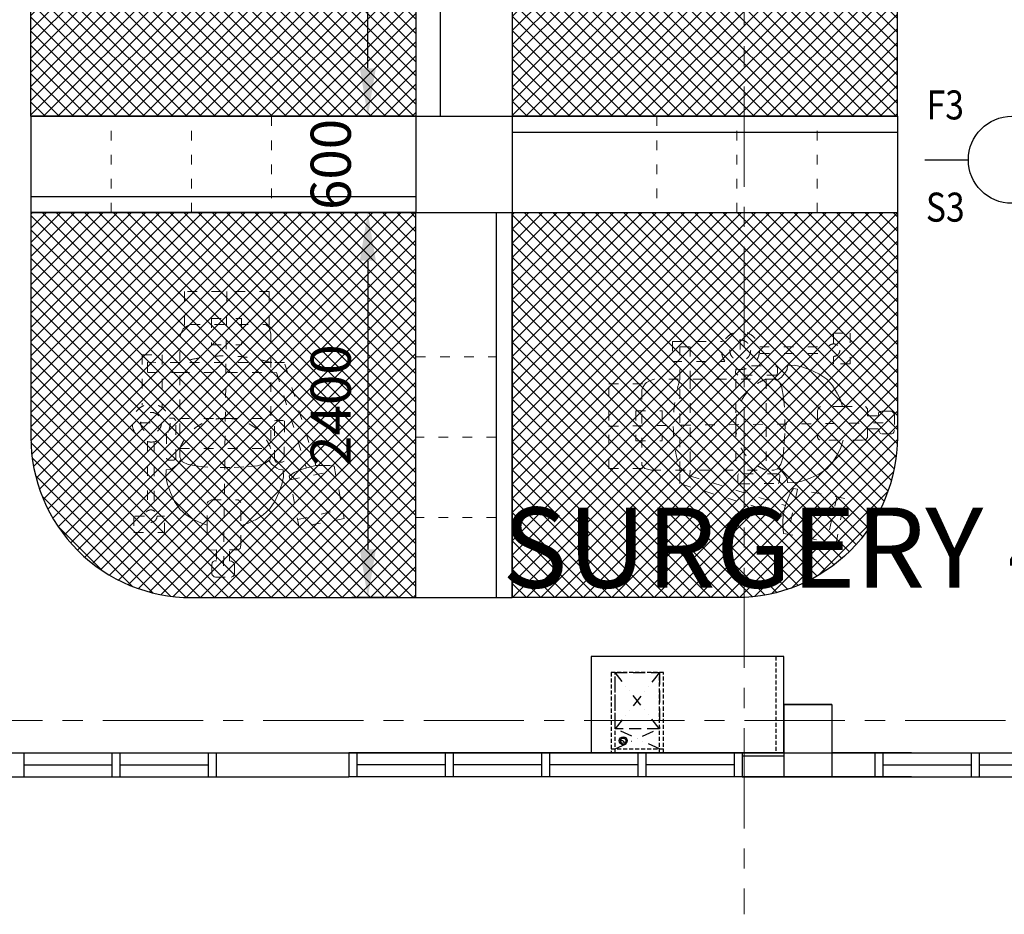
# Model space of a CAD drawing. Units: millimetres. Extents: x 91397 to 257789, y 125770 to 189169.
# Drawn here: x 234842 to 240978, y 134772 to 140349 of the extents above; entities that cross this region are included whole.
import ezdxf
from ezdxf.enums import TextEntityAlignment as Align

# ---------------------------------------------------------------- set-up
doc = ezdxf.new("R2010")
doc.units = ezdxf.units.MM
for name, pattern in [('ACAD_ISO03W100', [30, 12, -18]), ('CENTER', [2, 1.25, -0.25, 0.25, -0.25]), ('DASHED2', [0.375, 0.25, -0.125]), ('DIVIDE', [1.25, 0.5, -0.25, 0, -0.25, 0, -0.25])]:
    doc.linetypes.add(name, pattern=pattern)
for name, color, linetype in [('21-WL', 1, 'Continuous'), ('A-RISR-IDEN', 2, 'Continuous'), ('cabinet', 2, 'Continuous'), ('DIM', 8, 'Continuous'), ('FURNITURE', 6, 'Continuous'), ('HATCH', 8, 'Continuous'), ('T-RMNAME', 7, 'Continuous'), ('TIANG', 3, 'Continuous'), ('TINGKAP', 5, 'Continuous'), ('vynil', 5, 'Continuous'), ('WALL', 3, 'Continuous')]:
    doc.layers.add(name, color=color, linetype=linetype)
doc.layers.add('grid line', color=8, linetype='CENTER', lineweight=0)
doc.layers.add('library objek', color=8, linetype='ACAD_ISO03W100', lineweight=13)
doc.styles.add('2', font='SIMPLEX.shx', dxfattribs={"width": 0.6})
doc.styles.add('CtGt', font='GOTHIC.TTF')
doc.styles.add('TEXT', font='ROMANS.SHX', dxfattribs={"width": 0.85, "height": 300})
doc.dimstyles.new('SOFIS', dxfattribs={"dimscale": 0, "dimtxt": 400, "dimasz": 300, "dimexe": 100, "dimexo": 100, "dimgap": 100, "dimtad": 1, "dimdec": 0, "dimzin": 0, "dimtxsty": '2', "dimcen": 0, "dimclrd": 9, "dimclre": 9, "dimadec": 0, "dimazin": 0, "dimtfac": 0.054054, "dimtdec": 0, "dimtix": 1, "dimtofl": 0, "dimtmove": 2, "dimatfit": 3, "dimfxl": 1, "dimtolj": 1, "dimtzin": 0, "dimarcsym": 0})
pattern_1 = [(45, (86811.79, -167442.56), (-44.194174, 44.194174), []), (135, (86811.79, -167442.56), (-44.194174, -44.194174), [])]

# ---------------------------------------------------------------- blocks, each defined once
blk = doc.blocks.new('*D727')
at = {"layer": 'Defpoints', "color": 0}
for p in [(237311.2, 139746.3), (237011.1, 139146.3), (237311.2, 139146.3)]:
    blk.add_point(p, dxfattribs=at)
at = {"layer": 'DIM', "color": 9, "lineweight": -2}
for p, q in [((237011.1, 140046.3), (237011.1, 140346.3)), ((237211.2, 139746.3), (236911.1, 139746.3)), ((237211.2, 139146.3), (236911.1, 139146.3)), ((237011.1, 138846.3), (237011.1, 138546.3))]:
    blk.add_line(p, q, dxfattribs=at)
at = {"layer": 'DIM', "color": 9}
for points in [[(236961.1, 140046.3), (237061.1, 140046.3), (237011.1, 139746.3)], [(237061.1, 138846.3), (236961.1, 138846.3), (237011.1, 139146.3)]]:
    blk.add_solid(points, dxfattribs=at)
at = {"layer": 'DIM', "color": 0, "insert": (236779.8, 139446.3), "char_height": 250, "attachment_point": 5, "rotation": 90, "style": 'CtGt'}
blk.add_mtext('\\A1;600', dxfattribs=at)
blk = doc.blocks.new('*D728')
at = {"layer": 'Defpoints', "color": 0}
for p in [(237011.1, 142146.3), (237311.2, 142146.3), (237311.2, 139746.3)]:
    blk.add_point(p, dxfattribs=at)
at = {"layer": 'DIM', "color": 9, "lineweight": -2}
for p, q in [((237211.2, 142146.3), (236911.1, 142146.3)), ((237011.1, 140046.3), (237011.1, 141846.3)), ((237211.2, 139746.3), (236911.1, 139746.3))]:
    blk.add_line(p, q, dxfattribs=at)
at = {"layer": 'DIM', "color": 9}
for points in [[(237061.1, 141846.3), (236961.1, 141846.3), (237011.1, 142146.3)], [(236961.1, 140046.3), (237061.1, 140046.3), (237011.1, 139746.3)]]:
    blk.add_solid(points, dxfattribs=at)
at = {"layer": 'DIM', "color": 0, "insert": (236779.8, 140946.3), "char_height": 250, "attachment_point": 5, "rotation": 90, "style": 'CtGt'}
blk.add_mtext('\\A1;2400', dxfattribs=at)
blk = doc.blocks.new('*D729')
at = {"layer": 'Defpoints', "color": 0}
for p in [(237311.2, 139146.3), (237011.1, 136746.3), (237311.2, 136746.3)]:
    blk.add_point(p, dxfattribs=at)
at = {"layer": 'DIM', "color": 9, "lineweight": -2}
for p, q in [((237211.2, 139146.3), (236911.1, 139146.3)), ((237011.1, 138846.3), (237011.1, 137046.3)), ((237211.2, 136746.3), (236911.1, 136746.3))]:
    blk.add_line(p, q, dxfattribs=at)
at = {"layer": 'DIM', "color": 9}
for points in [[(237061.1, 138846.3), (236961.1, 138846.3), (237011.1, 139146.3)], [(236961.1, 137046.3), (237061.1, 137046.3), (237011.1, 136746.3)]]:
    blk.add_solid(points, dxfattribs=at)
at = {"layer": 'DIM', "color": 0, "insert": (236779.8, 137946.3), "char_height": 250, "attachment_point": 5, "rotation": 90, "style": 'CtGt'}
blk.add_mtext('\\A1;2400', dxfattribs=at)

msp = doc.modelspace()

# ---------------------------------------------------------------- hatches: boundary and pattern name
at = {"layer": 'HATCH'}
h = msp.add_hatch(dxfattribs=at)
h.set_pattern_fill('ANSI37', color=150, scale=500, style=0)
h.set_pattern_definition(pattern_1)
edge = h.paths.add_edge_path()
edge.add_line((237311.19665, 139746.26457), (234911.19665, 139746.26457))
edge.add_line((234911.19665, 139746.26457), (234911.19665, 141146.26457))
edge.add_arc((235911.19665, 141146.26457), 1000, 90, 180, ccw=False)
edge.add_line((235911.19665, 142146.26457), (237311.19665, 142146.26457))
edge.add_line((237311.19665, 142146.26457), (237311.19665, 139746.26457))
h = msp.add_hatch(dxfattribs=at)
h.set_pattern_fill('ANSI37', color=150, scale=500, style=0)
h.set_pattern_definition(pattern_1)
edge = h.paths.add_edge_path()
edge.add_line((237911.19665, 139746.26457), (240311.19665, 139746.26457))
edge.add_line((240311.19665, 139746.26457), (240311.19665, 141146.26457))
edge.add_arc((239311.19665, 141146.26457), 1000, 0, 90)
edge.add_line((239311.19665, 142146.26457), (237911.19665, 142146.26457))
edge.add_line((237911.19665, 142146.26457), (237911.19665, 139746.26457))
h = msp.add_hatch(dxfattribs=at)
h.set_pattern_fill('ANSI37', color=150, scale=500, style=0)
h.set_pattern_definition(pattern_1)
edge = h.paths.add_edge_path()
edge.add_line((237311.19665, 139146.26457), (234911.19665, 139146.26457))
edge.add_line((234911.19665, 139146.26457), (234911.19665, 137746.26457))
edge.add_arc((235911.19665, 137746.26457), 1000, 180, 270)
edge.add_line((235911.19665, 136746.26457), (237311.19665, 136746.26457))
edge.add_line((237311.19665, 136746.26457), (237311.19665, 139146.26457))
h = msp.add_hatch(dxfattribs=at)
h.set_pattern_fill('ANSI37', color=150, scale=500, style=0)
h.set_pattern_definition(pattern_1)
edge = h.paths.add_edge_path()
edge.add_line((237911.19665, 139146.26457), (240311.19665, 139146.26457))
edge.add_line((240311.19665, 139146.26457), (240311.19665, 137746.26457))
edge.add_arc((239311.19665, 137746.26457), 1000, 270, 360, ccw=False)
edge.add_line((239311.19665, 136746.26457), (237911.19665, 136746.26457))
edge.add_line((237911.19665, 136746.26457), (237911.19665, 139146.26457))

# ---------------------------------------------------------------- linework, layer by layer
at = {"layer": '21-WL', "color": 7}
for p, q in [((239602.78437, 135778.87269, 0), (239102.16622, 135778.87269, 0)), ((239343.50965, 135778.87269, 0), (239602.78437, 135778.87269, 0))]:
    msp.add_line(p, q, dxfattribs=at)
at = {"layer": 'A-RISR-IDEN', "color": 4, "linetype": 'ByBlock'}
msp.add_line((240482.29081, 139475.2395, 0), (240753.53007, 139475.23949, 0), dxfattribs=at)
msp.add_circle((241024.76933, 139475.23944, 0), 271.23926, dxfattribs=at)
at = {"layer": 'cabinet', "color": 8, "linetype": 'DASHED2', "ltscale": 100}
for p, q in [((238552.78437, 135778.87269, 0), (238552.78437, 136278.87269, 0)), ((238827.78437, 135778.87269, 0), (238827.78437, 136278.87269, 0)), ((238852.78437, 135778.87269, 0), (238852.78437, 136278.87269, 0)), ((238527.78437, 135803.87269, 0), (238852.78437, 135803.87269, 0))]:
    msp.add_line(p, q, dxfattribs=at)
at = {"layer": 'cabinet', "color": 6, "elevation": 0}
msp.add_lwpolyline([(239602.78437, 136378.87269), (238402.78437, 136378.87269), (238402.78437, 135778.87269), (239602.78437, 135778.87269)], close=True, dxfattribs=at)
at = {"layer": 'cabinet', "color": 8, "linetype": 'DASHED2', "ltscale": 100, "elevation": 0}
for points in [[(239552.78437, 136378.87269), (239552.78437, 135778.87269)], [(238527.78437, 136278.87269), (238527.78437, 135778.87269)], [(238852.78437, 136278.87269), (238527.78437, 136278.87269)]]:
    msp.add_lwpolyline(points, dxfattribs=at)
at = {"layer": 'cabinet', "linetype": 'DASHED2', "ltscale": 300, "elevation": 0}
msp.add_lwpolyline([(238827.78437, 135928.87269), (238552.78437, 135928.87269), (238552.78437, 136278.87269), (238827.78437, 136278.87269)], close=True, dxfattribs=at)
at = {"layer": 'cabinet', "color": 6, "elevation": 0}
for points in [[(238602.78437, 135853.87269), (238585.78437, 135853.87269)], [(238602.78437, 135853.87269), (238611.43228, 135839.23666)]]:
    msp.add_lwpolyline(points, dxfattribs=at)
at = {"layer": 'cabinet', "color": 6}
for radius in [25, 17]:
    msp.add_circle((238602.78437, 135853.87269, 0), radius, dxfattribs=at)
at = {"layer": 'FURNITURE', "ltscale": 0.05}
for p, q in [((237311.19665, 142146.26457, 0), (237311.19665, 139746.26457, 0)), ((237461.19665, 142146.26457, 0), (237461.19665, 139746.26457, 0)), ((234911.19665, 139746.26457, 0), (237311.19665, 139746.26457, 0)), ((237311.19665, 139746.26457, 0), (237911.19665, 139746.26457, 0)), ((237311.19665, 139746.26457, 0), (237311.19665, 139146.26457, 0)), ((237911.19665, 139746.26457, 0), (237911.19665, 139146.26457, 0)), ((240311.19665, 139746.26457, 0), (237911.19665, 139746.26457, 0)), ((240311.19665, 139646.26457, 0), (237911.19665, 139646.26457, 0)), ((234911.19665, 139246.26457, 0), (237311.19665, 139246.26457, 0)), ((237311.19665, 139146.26457, 0), (234911.19665, 139146.26457, 0)), ((237311.19665, 139146.26457, 0), (234911.19665, 139146.26457, 0)), ((234911.19665, 139146.26457, 0), (237311.19665, 139146.26457, 0)), ((237311.19665, 139146.26457, 0), (237911.19665, 139146.26457, 0)), ((237811.19665, 139146.26457, 0), (237811.19665, 136746.26457, 0)), ((237911.19665, 139146.26457, 0), (237911.19665, 136846.26457, 0)), ((237911.19665, 139146.26457, 0), (237911.19665, 136746.26457, 0)), ((237311.19665, 136746.26457, 0), (237911.19665, 136746.26457, 0))]:
    msp.add_line(p, q, dxfattribs=at)
at = {"layer": 'FURNITURE', "color": 8, "linetype": 'DIVIDE', "ltscale": 150, "elevation": 0}
for points in [[(238827.78437, 135928.87269), (238552.78437, 136278.87269)], [(238827.78437, 136278.87269), (238552.78437, 135928.87269)], [(238827.78437, 135803.87269), (238552.78437, 135928.87269)], [(238552.78437, 135803.87269), (238827.78437, 135928.87269)]]:
    msp.add_lwpolyline(points, dxfattribs=at)
at = {"layer": 'grid line', "linetype": 'CENTER', "ltscale": 500}
for p, q in [((239355.68767, 155932.7266, 0), (239355.68767, 134771.95088, 0)), ((178359.29343, 135978.83079, 0), (246959.68767, 135980.97049, 0))]:
    msp.add_line(p, q, dxfattribs=at)
at = {"layer": 'HATCH', "color": 252}
for p, q in [((234911.34445, 139746.26457), (234911.19665, 139146.26457, 0)), ((240311.19665, 139746.26457, 0), (240311.19665, 139146.26457, 0))]:
    msp.add_line(p, q, dxfattribs=at)
at = {"layer": 'library objek', "ltscale": 5}
for p, q in [((237311.19665, 142146.26457, 0), (237311.19665, 139746.26457, 0)), ((237911.19665, 139746.26457, 0), (237911.19665, 142146.26457, 0)), ((234911.19665, 139146.26457, 0), (234911.19665, 139746.26457, 0)), ((235411.19665, 139146.26457, 0), (235411.19665, 139746.26457, 0)), ((235911.19665, 139146.26457, 0), (235911.19665, 139746.26457, 0)), ((236411.19665, 139746.26457, 0), (236411.19665, 139146.26457, 0)), ((238811.19665, 139746.26457, 0), (238811.19665, 139146.26457, 0)), ((239311.19665, 139146.26457, 0), (239311.19665, 139746.26457, 0)), ((239811.19665, 139146.26457, 0), (239811.19665, 139746.26457, 0)), ((240311.19665, 139146.26457, 0), (240311.19665, 139746.26457, 0)), ((237311.19665, 139146.26457, 0), (234911.19665, 139146.26457, 0)), ((237311.19665, 136846.26457, 0), (237311.19665, 139146.26457, 0)), ((237911.19665, 139146.26457, 0), (237911.19665, 136846.26457, 0)), ((235867.73745, 138654.34331, 0), (235867.73745, 138427.37595, 0)), ((236396.80782, 138654.34331, 0), (235867.73745, 138654.34331, 0)), ((236132.27264, 138654.34331, 0), (236111.1224, 136871.98278, 0)), ((236396.80782, 138654.34331, 0), (236396.80782, 138429.3869, 0)), ((235867.73745, 138427.37595, 0), (235886.95587, 138440.32761, 0)), ((235886.95587, 138440.32761, 0), (235906.11987, 138448.53236, 0)), ((235906.11987, 138448.53236, 0), (236375.62131, 138448.53236, 0)), ((236037.52586, 138486.82015, 0), (236037.52586, 138322.72515, 0)), ((236037.52586, 138486.82015, 0), (236223.68182, 138486.82015, 0)), ((236223.68182, 138486.82015, 0), (236223.68182, 138322.72515, 0)), ((236375.62131, 138448.53236, 0), (236396.80782, 138429.3869, 0)), ((236406.1734, 138389.73035, 0), (236396.80782, 138429.3869, 0)), ((235839.58853, 138373.14741, 0), (235849.11158, 138401.60544, 0)), ((235839.58853, 137621.03227, 0), (235839.58853, 138373.14741, 0)), ((235849.11158, 138401.60544, 0), (235860.49086, 138420.55089, 0)), ((235860.49086, 138420.55089, 0), (235867.73745, 138427.37595, 0)), ((236406.1734, 138389.73035, 0), (236406.1734, 137626.77606, 0)), ((239913.8063, 138394.91082, 0), (240016.16155, 138394.91082, 0)), ((239913.8063, 138327.52817, 0), (239913.8063, 138394.91082, 0)), ((240016.16155, 138394.91082, 0), (240016.16155, 138203.17103, 0)), ((236037.52586, 138322.72515, 0), (236222.31533, 138322.72515, 0)), ((238908.76552, 138342.60526, 0), (239221.63536, 138342.60526, 0)), ((238908.76552, 138342.60526, 0), (238908.76552, 138218.21848, 0)), ((238954.76123, 138309.30616, 0), (239019.3741, 138309.03141, 0)), ((238955.81437, 138107.79845, 0), (238954.76123, 138309.30616, 0)), ((239019.3741, 138309.03141, 0), (239019.3741, 138107.5237, 0)), ((239331.94694, 138352.03086, 0), (239331.94694, 138222.17685, 0)), ((239453.07332, 138309.43545, 0), (239881.09967, 138309.62246, 0)), ((235604.78172, 138258.93876, 0), (235729.16849, 138258.93876, 0)), ((235604.78172, 138258.93876, 0), (235604.78172, 137946.06893, 0)), ((235729.16849, 138258.93876, 0), (235729.16849, 137931.06832, 0)), ((237311.19665, 138246.26457, 0), (237811.19665, 138246.26457, 0)), ((239455.21626, 138267.97319, 0), (239881.86624, 138266.63343, 0)), ((239913.8063, 138203.17103, 0), (239913.8063, 138249.88047, 0)), ((235839.58853, 138211.88992, 0), (235638.08081, 138212.94305, 0)), ((235638.08081, 138212.94305, 0), (235638.35556, 138148.33019, 0)), ((236412.57678, 138211.88992, 0), (235839.58853, 138211.88992, 0)), ((236490.8502, 138211.88992, 0), (236412.57678, 138211.88992, 0)), ((236687.35152, 137569.13343, 0), (236490.8502, 138211.88992, 0)), ((238908.76552, 138218.21848, 0), (239236.63597, 138218.21848, 0)), ((239403.08959, 138190.7104, 0), (239554.21114, 138190.7104, 0)), ((239554.21114, 138190.7104, 0), (239564.7706, 138181.26801, 0)), ((239623.96792, 138167.29181, 0), (239625.49294, 138193.24589, 0)), ((239625.49294, 138193.24589, 0), (239669.72296, 138194.7726, 0)), ((239669.72296, 138194.7726, 0), (239715.47956, 138184.08563, 0)), ((239715.47956, 138184.08563, 0), (239767.33621, 138165.76509, 0)), ((240016.16155, 138203.17103, 0), (239913.8063, 138203.17103, 0)), ((235638.35556, 138148.33019, 0), (235839.86328, 138148.33019, 0)), ((235839.86328, 138148.33019, 0), (236406.44815, 138148.33019, 0)), ((236406.1734, 138148.32381, 0), (236442.08917, 138149.15819, 0)), ((236442.08917, 138149.15819, 0), (236628.008, 137553.61629, 0)), ((239303.05921, 138145.78483, 0), (239303.42276, 138172.07231, 0)), ((239316.63432, 138133.70416, 0), (239303.05921, 138145.78483, 0)), ((239557.22835, 138133.70416, 0), (239316.63432, 138133.70416, 0)), ((239564.7706, 138144.27324, 0), (239557.22835, 138133.70416, 0)), ((239564.7706, 138181.26801, 0), (239564.7706, 138144.27324, 0)), ((239588.88797, 138119.96376, 0), (239614.81629, 138152.02469, 0)), ((239614.81629, 138152.02469, 0), (239623.96792, 138167.29181, 0)), ((239767.33621, 138165.76509, 0), (239822.24288, 138141.33772, 0)), ((239822.24288, 138141.33772, 0), (239871.0495, 138107.75007, 0)), ((238513.36098, 138079.64952, 0), (238740.32834, 138079.64952, 0)), ((238513.36098, 137550.57915, 0), (238513.36098, 138079.64952, 0)), ((238727.37668, 138060.4311, 0), (238719.17193, 138041.2671, 0)), ((238740.32834, 138079.64952, 0), (238727.37668, 138060.4311, 0)), ((238747.15339, 138086.89611, 0), (238740.32834, 138079.64952, 0)), ((238766.09885, 138098.2754, 0), (238747.15339, 138086.89611, 0)), ((238794.55688, 138107.79845, 0), (238766.09885, 138098.2754, 0)), ((239546.67202, 138107.79845, 0), (238794.55688, 138107.79845, 0)), ((238955.81437, 137534.81019, 0), (238955.81437, 138107.79845, 0)), ((239019.3741, 138107.5237, 0), (239019.3741, 137540.93883, 0)), ((239304.81079, 138107.79845, 0), (239304.81079, 137541.21358, 0)), ((239492.42785, 138107.79845, 0), (239492.42785, 137541.21358, 0)), ((239575.20505, 138091.09834, 0), (239546.67202, 138107.79845, 0)), ((239560.93853, 138099.44839, 0), (239588.88797, 138119.96376, 0)), ((239591.41924, 138055.22517, 0), (239575.20505, 138091.09834, 0)), ((239871.0495, 138107.75007, 0), (239906.12946, 138068.05559, 0)), ((239906.12946, 138068.05559, 0), (239939.68284, 138014.6207, 0)), ((238719.17193, 138041.2671, 0), (238719.17193, 137571.76567, 0)), ((239601.65838, 137995.43554, 0), (239591.41924, 138055.22517, 0)), ((239939.68284, 138014.6207, 0), (239957.98611, 137973.3995, 0)), ((239607.63655, 137933.7806, 0), (239601.65838, 137995.43554, 0)), ((239957.98611, 137973.3995, 0), (239970.18776, 137936.76146, 0)), ((238680.88413, 137909.86112, 0), (238844.97914, 137909.86112, 0)), ((238680.88413, 137909.86112, 0), (238680.88413, 137723.70516, 0)), ((238844.97914, 137909.86112, 0), (238844.97914, 137725.07164, 0)), ((239611.05064, 137796.26172, 0), (239607.63655, 137933.7806, 0)), ((239818.00066, 137922.36805, 0), (239812.71156, 137910.45366, 0)), ((239812.71156, 137910.45366, 0), (239812.71156, 137744.61656, 0)), ((239823.29133, 137930.30997, 0), (239818.00066, 137922.36805, 0)), ((239832.54921, 137936.76146, 0), (239823.29133, 137930.30997, 0)), ((239970.18776, 137936.76146, 0), (239832.54921, 137936.76146, 0)), ((239970.18776, 137936.76146, 0), (240113.31855, 137936.76146, 0)), ((240113.31855, 137936.76146, 0), (240125.36708, 137923.7557, 0)), ((240125.36708, 137923.7557, 0), (240124.61395, 137879.28457, 0)), ((240124.61395, 137879.28457, 0), (240191.76759, 137879.28457, 0)), ((240191.76759, 137879.28457, 0), (240192.52072, 137892.06057, 0)), ((240192.52072, 137892.06057, 0), (240196.28481, 137900.35318, 0)), ((240196.28481, 137900.35318, 0), (240205.32082, 137906.38142, 0)), ((240205.32082, 137906.38142, 0), (240215.10995, 137907.89, 0)), ((240215.10995, 137907.89, 0), (240276.8573, 137907.89, 0)), ((240276.8573, 137907.89, 0), (240283.63392, 137902.61453, 0)), ((240283.63392, 137902.61453, 0), (240291.91835, 137893.56914, 0)), ((240291.91835, 137893.56914, 0), (240294.17618, 137886.03233, 0)), ((240294.17618, 137886.03233, 0), (240294.17618, 137787.28889, 0)), ((235595.35612, 137835.75735, 0), (235725.21012, 137835.75735, 0)), ((235801.60214, 137864.64507, 0), (235775.31467, 137864.28153, 0)), ((235813.68281, 137851.06997, 0), (235801.60214, 137864.64507, 0)), ((235813.68281, 137610.47594, 0), (235813.68281, 137851.06997, 0)), ((235839.58853, 137862.8935, 0), (236406.1734, 137862.8935, 0)), ((236429.61851, 137847.48244, 0), (236437.61787, 137850.7434, 0)), ((236429.61851, 137605.26809, 0), (236429.61851, 137847.48244, 0)), ((236437.61787, 137850.7434, 0), (236444.75562, 137850.96216, 0)), ((236444.75562, 137850.96216, 0), (236480.62879, 137850.96216, 0)), ((236480.62879, 137850.96216, 0), (236492.03227, 137846.28399, 0)), ((236492.03227, 137836.69173, 0), (236489.63186, 137596.87427, 0)), ((236492.03227, 137846.28399, 0), (236492.03227, 137836.69173, 0)), ((238513.36098, 137815.11434, 0), (240295.72151, 137836.26457, 0)), ((235756.67658, 137764.61469, 0), (235756.67658, 137613.49315, 0)), ((239606.60529, 137708.81595, 0), (239611.05064, 137796.26172, 0)), ((240124.74832, 137798.28726, 0), (240124.74832, 137744.8554, 0)), ((240192.4129, 137798.28726, 0), (240124.74832, 137798.28726, 0)), ((240194.66761, 137789.25699, 0), (240192.4129, 137798.28726, 0)), ((240194.66761, 137786.24589, 0), (240194.66761, 137789.25699, 0)), ((240199.17858, 137778.72117, 0), (240194.66761, 137786.24589, 0)), ((240204.44112, 137771.9462, 0), (240199.17858, 137778.72117, 0)), ((240212.7115, 137766.51353, 0), (240204.44112, 137771.9462, 0)), ((240275.84792, 137766.51353, 0), (240212.7115, 137766.51353, 0)), ((240283.92454, 137771.47156, 0), (240275.84792, 137766.51353, 0)), ((240289.06365, 137777.53608, 0), (240283.92454, 137771.47156, 0)), ((240294.17618, 137787.28889, 0), (240289.06365, 137777.53608, 0)), ((235637.95152, 137714.63097, 0), (235637.76452, 137286.60461, 0)), ((235679.41378, 137712.48802, 0), (235680.75354, 137285.83805, 0)), ((237811.19665, 137746.26457, 0), (237311.19665, 137746.26457, 0)), ((238680.88413, 137723.70516, 0), (238844.97914, 137723.70516, 0)), ((239599.69274, 137624.04267, 0), (239606.60529, 137708.81595, 0)), ((239812.71156, 137744.61656, 0), (239819.92099, 137734.38307, 0)), ((239819.92099, 137734.38307, 0), (239828.46173, 137728.16414, 0)), ((240093.02933, 137728.17646, 0), (239828.46173, 137728.16414, 0)), ((239957.98611, 137682.86168, 0), (239973.2831, 137728.17646, 0)), ((240106.56225, 137728.92923, 0), (240093.02933, 137728.17646, 0)), ((240114.83106, 137732.6931, 0), (240106.56225, 137728.92923, 0)), ((240124.74832, 137744.8554, 0), (240114.83106, 137732.6931, 0)), ((235839.58853, 137675.27643, 0), (236406.1734, 137675.27643, 0)), ((239906.12946, 137588.2056, 0), (239939.68284, 137641.64049, 0)), ((239939.68284, 137641.64049, 0), (239957.98611, 137682.86168, 0)), ((235756.67658, 137613.49315, 0), (235766.11896, 137602.93369, 0)), ((235766.11896, 137602.93369, 0), (235803.11374, 137602.93369, 0)), ((235827.42321, 137578.81632, 0), (235795.36228, 137552.888, 0)), ((235803.11374, 137602.93369, 0), (235813.68281, 137610.47594, 0)), ((235847.93858, 137606.76575, 0), (235827.42321, 137578.81632, 0)), ((235856.28863, 137592.49924, 0), (235839.58853, 137621.03227, 0)), ((235892.1618, 137576.28505, 0), (235856.28863, 137592.49924, 0)), ((235951.95144, 137566.04591, 0), (235892.1618, 137576.28505, 0)), ((236370.05561, 137581.83822, 0), (236323.3443, 137568.01155, 0)), ((236399.46521, 137604.30714, 0), (236370.05561, 137581.83822, 0)), ((236395.03718, 137600.92413, 0), (236411.08955, 137578.81632, 0)), ((236406.1734, 137626.77606, 0), (236399.46521, 137604.30714, 0)), ((236411.08955, 137578.81632, 0), (236443.15048, 137552.888, 0)), ((236436.81975, 137589.68047, 0), (236429.61851, 137605.26809, 0)), ((236476.42656, 137590.87891, 0), (236436.81975, 137589.68047, 0)), ((236489.63186, 137596.87427, 0), (236476.42656, 137590.87891, 0)), ((236687.35152, 137569.13343, 0), (236730.1871, 137570.47094, 0)), ((236730.1871, 137570.47094, 0), (236774.36498, 137569.13343, 0)), ((238719.17193, 137571.76567, 0), (238738.31739, 137550.57915, 0)), ((239563.39715, 137547.92177, 0), (239585.86607, 137577.33136, 0)), ((239585.86607, 137577.33136, 0), (239599.69274, 137624.04267, 0)), ((239871.0495, 137548.51111, 0), (239906.12946, 137588.2056, 0)), ((235754.14108, 137542.21135, 0), (235752.61437, 137497.98133, 0)), ((235780.09517, 137543.73636, 0), (235754.14108, 137542.21135, 0)), ((235795.36228, 137552.888, 0), (235780.09517, 137543.73636, 0)), ((236013.60638, 137560.06774, 0), (235951.95144, 137566.04591, 0)), ((236151.12525, 137556.65365, 0), (236013.60638, 137560.06774, 0)), ((236238.57103, 137561.099, 0), (236151.12525, 137556.65365, 0)), ((236323.3443, 137568.01155, 0), (236238.57103, 137561.099, 0)), ((236443.15048, 137552.888, 0), (236458.41759, 137543.73636, 0)), ((236458.41759, 137543.73636, 0), (236484.37168, 137542.21135, 0)), ((236484.37168, 137542.21135, 0), (236485.89839, 137497.98133, 0)), ((236521.5044, 137503.88867, 0), (236552.14538, 137525.00184, 0)), ((236526.15272, 137479.6811, 0), (236806.52975, 137538.38255, 0)), ((236552.14538, 137525.00184, 0), (236596.32024, 137543.72386, 0)), ((236596.32024, 137543.72386, 0), (236639.15884, 137557.0974, 0)), ((236639.15884, 137557.0974, 0), (236687.35152, 137569.13343, 0)), ((236774.36498, 137569.13343, 0), (236801.13835, 137566.45998, 0)), ((236801.13835, 137566.45998, 0), (236864.05396, 137238.80746, 0)), ((238513.36098, 137550.57915, 0), (238738.31739, 137550.57915, 0)), ((238777.97394, 137541.21358, 0), (238738.31739, 137550.57915, 0)), ((238777.97394, 137541.21358, 0), (239540.92823, 137541.21358, 0)), ((238955.81437, 137456.53677, 0), (238955.81437, 137534.81019, 0)), ((239019.38048, 137541.21358, 0), (239018.5461, 137505.29781, 0)), ((239316.96088, 137509.76911, 0), (239316.74213, 137502.63135, 0)), ((239320.22185, 137517.76847, 0), (239316.96088, 137509.76911, 0)), ((239562.4362, 137517.76847, 0), (239320.22185, 137517.76847, 0)), ((239540.92823, 137541.21358, 0), (239563.39715, 137547.92177, 0)), ((239578.02382, 137510.56723, 0), (239562.4362, 137517.76847, 0)), ((239566.78016, 137552.34979, 0), (239588.88797, 137536.29742, 0)), ((239576.82538, 137470.96041, 0), (239578.02382, 137510.56723, 0)), ((239588.88797, 137536.29742, 0), (239614.81629, 137504.23649, 0)), ((239767.33621, 137490.49609, 0), (239822.24288, 137514.92347, 0)), ((239822.24288, 137514.92347, 0), (239871.0495, 137548.51111, 0)), ((235752.61437, 137497.98133, 0), (235763.30135, 137452.22472, 0)), ((235763.30135, 137452.22472, 0), (235781.62188, 137400.36808, 0)), ((236475.21141, 137452.22472, 0), (236456.89088, 137400.36808, 0)), ((236485.89839, 137497.98133, 0), (236475.21141, 137452.22472, 0)), ((236582.77622, 137184.79671, 0), (236521.5044, 137503.88867, 0)), ((239598.57085, 137260.03546, 0), (238955.81437, 137456.53677, 0)), ((239018.5461, 137505.29781, 0), (239614.088, 137319.37897, 0)), ((239316.74213, 137502.63135, 0), (239316.74213, 137466.75818, 0)), ((239316.74213, 137466.75818, 0), (239321.42029, 137455.35471, 0)), ((239321.42029, 137455.35471, 0), (239331.01255, 137455.35471, 0)), ((239331.01255, 137455.35471, 0), (239570.83002, 137457.75512, 0)), ((239570.83002, 137457.75512, 0), (239576.82538, 137470.96041, 0)), ((239614.81629, 137504.23649, 0), (239623.96792, 137488.96938, 0)), ((239623.96792, 137488.96938, 0), (239625.49294, 137463.01529, 0)), ((239625.49294, 137463.01529, 0), (239669.72296, 137461.48858, 0)), ((239669.72296, 137461.48858, 0), (239715.47956, 137472.17556, 0)), ((239715.47956, 137472.17556, 0), (239767.33621, 137490.49609, 0)), ((235781.62188, 137400.36808, 0), (235806.04926, 137345.46141, 0)), ((236456.89088, 137400.36808, 0), (236432.4635, 137345.46141, 0)), ((239642.70244, 137395.24159, 0), (239623.98042, 137351.06674, 0)), ((239688.02319, 137421.23425, 0), (239629.32173, 137140.85722, 0)), ((239663.81562, 137425.88257, 0), (239642.70244, 137395.24159, 0)), ((239982.90758, 137364.61075, 0), (239663.81562, 137425.88257, 0)), ((235806.04926, 137345.46141, 0), (235839.6369, 137296.65478, 0)), ((236010.62551, 137335.15508, 0), (236017.077, 137344.41296, 0)), ((236010.62551, 137197.51652, 0), (236010.62551, 137335.15508, 0)), ((236017.077, 137344.41296, 0), (236025.01892, 137349.70363, 0)), ((236025.01892, 137349.70363, 0), (236036.93331, 137354.99273, 0)), ((236036.93331, 137354.99273, 0), (236202.77041, 137354.99273, 0)), ((236202.77041, 137354.99273, 0), (236213.00391, 137347.7833, 0)), ((236213.00391, 137347.7833, 0), (236219.22283, 137339.24256, 0)), ((236219.21052, 137074.67496, 0), (236219.22283, 137339.24256, 0)), ((236432.4635, 137345.46141, 0), (236398.87586, 137296.65478, 0)), ((239623.98042, 137351.06674, 0), (239610.60688, 137308.22813, 0)), ((239934.86539, 137373.83578, 0), (239870.61543, 137094.52417, 0)), ((239928.89682, 137083.33302, 0), (239982.90758, 137364.61075, 0)), ((235839.6369, 137296.65478, 0), (235879.33139, 137261.57483, 0)), ((236398.87586, 137296.65478, 0), (236359.18137, 137261.57483, 0)), ((236573.55119, 137232.8389, 0), (236852.8628, 137297.08886, 0)), ((239610.60688, 137308.22813, 0), (239598.57085, 137260.03546, 0)), ((235552.47616, 137253.89799, 0), (235552.47616, 137151.54273, 0)), ((235619.8588, 137253.89799, 0), (235552.47616, 137253.89799, 0)), ((235744.21595, 137253.89799, 0), (235697.5065, 137253.89799, 0)), ((235744.21595, 137151.54273, 0), (235744.21595, 137253.89799, 0)), ((235879.33139, 137261.57483, 0), (235932.76627, 137228.02144, 0)), ((235932.76627, 137228.02144, 0), (235973.98747, 137209.71818, 0)), ((235973.98747, 137209.71818, 0), (236010.62551, 137197.51652, 0)), ((236264.52529, 137209.71818, 0), (236219.21052, 137194.42119, 0)), ((236305.74649, 137228.02144, 0), (236264.52529, 137209.71818, 0)), ((236359.18137, 137261.57483, 0), (236305.74649, 137228.02144, 0)), ((236864.05396, 137238.80746, 0), (236582.77622, 137184.79671, 0)), ((237811.19665, 137246.26457, 0), (237311.19665, 137246.26457, 0)), ((239598.57085, 137260.03546, 0), (239597.23334, 137217.19988, 0)), ((239597.23334, 137217.19988, 0), (239598.57085, 137173.022, 0)), ((235552.47616, 137151.54273, 0), (235744.21595, 137151.54273, 0)), ((236010.62551, 137197.51652, 0), (236010.62551, 137054.38574, 0)), ((239598.57085, 137173.022, 0), (239601.24431, 137146.24863, 0)), ((239601.24431, 137146.24863, 0), (239928.89682, 137083.33302, 0)), ((236010.62551, 137054.38574, 0), (236023.63128, 137042.33721, 0)), ((236023.63128, 137042.33721, 0), (236068.1024, 137043.09034, 0)), ((236068.1024, 137043.09034, 0), (236068.1024, 136975.9367, 0)), ((236149.09971, 137042.95596, 0), (236202.53158, 137042.95596, 0)), ((236149.09971, 136975.29138, 0), (236149.09971, 137042.95596, 0)), ((236202.53158, 137042.95596, 0), (236214.69387, 137052.87323, 0)), ((236214.69387, 137052.87323, 0), (236218.45774, 137061.14204, 0)), ((236218.45774, 137061.14204, 0), (236219.21052, 137074.67496, 0)), ((236041.00555, 136962.38347, 0), (236039.49698, 136952.59433, 0)), ((236047.03379, 136971.41948, 0), (236041.00555, 136962.38347, 0)), ((236055.3264, 136975.18357, 0), (236047.03379, 136971.41948, 0)), ((236068.1024, 136975.9367, 0), (236055.3264, 136975.18357, 0)), ((236158.12998, 136973.03668, 0), (236149.09971, 136975.29138, 0)), ((236161.14108, 136973.03668, 0), (236158.12998, 136973.03668, 0)), ((236168.6658, 136968.52571, 0), (236161.14108, 136973.03668, 0)), ((236175.44077, 136963.26317, 0), (236168.6658, 136968.52571, 0)), ((236180.87344, 136954.99279, 0), (236175.44077, 136963.26317, 0)), ((236039.49698, 136952.59433, 0), (236039.49698, 136890.84699, 0)), ((236180.87344, 136891.85637, 0), (236180.87344, 136954.99279, 0)), ((236039.49698, 136890.84699, 0), (236044.77244, 136884.07037, 0)), ((236044.77244, 136884.07037, 0), (236053.81783, 136875.78593, 0)), ((236053.81783, 136875.78593, 0), (236061.35464, 136873.5281, 0)), ((236061.35464, 136873.5281, 0), (236160.09808, 136873.5281, 0)), ((236160.09808, 136873.5281, 0), (236169.85089, 136878.64064, 0)), ((236169.85089, 136878.64064, 0), (236175.91541, 136883.77974, 0)), ((236175.91541, 136883.77974, 0), (236180.87344, 136891.85637, 0)), ((237911.19665, 136746.26457, 0), (237311.19665, 136746.26457, 0))]:
    msp.add_line(p, q, dxfattribs=at)
for centre, radius in [((239333.64695, 138286.25132, 0), 118.11159), ((239331.94694, 138287.10386, 0), 64.927), ((239913.8063, 138288.70432, 0), 38.82385), ((235661.13566, 137834.05734, 0), 118.11159), ((235660.28312, 137835.75735, 0), 64.927), ((235658.68265, 137253.89799, 0), 38.82385)]:
    msp.add_circle(centre, radius, dxfattribs=at)
for centre, radius, start, end in [((236122.88096, 137258.33935, 0), 994.74283, 73.453726314, 106.546273686), ((239909.36494, 137824.50601, 0), 994.74283, 163.453726314, 196.546273686), ((239595.23166, 137835.94109, 0), 290.64591, 110.714286879, 182.254809117), ((236111.44588, 137572.47263, 0), 290.64591, 87.745190883, 159.285713121), ((236134.31604, 137572.47263, 0), 290.64591, 20.714286879, 92.254809124), ((239595.23166, 137813.07093, 0), 290.64591, 177.745190883, 249.285713121)]:
    msp.add_arc(centre, radius, start, end, dxfattribs=at)
at = {"layer": 'TIANG', "linetype": 'ByBlock', "ltscale": 0.05}
for p, q in [((239902.78437, 136078.87269, 0), (239602.78437, 136078.87269, 0)), ((239602.78437, 136078.87269, 0), (239902.78437, 136078.87269, 0)), ((239602.78437, 136078.87269, 0), (239602.78437, 135628.87269, 0)), ((239602.78437, 136078.87269, 0), (239602.78437, 135628.87269, 0)), ((239902.78437, 136078.87269, 0), (239902.78437, 135628.87269, 0)), ((239902.78437, 136078.87269, 0), (239902.78437, 135628.87269, 0)), ((239902.78437, 135628.87269, 0), (239602.78437, 135628.87269, 0))]:
    msp.add_line(p, q, dxfattribs=at)
at = {"layer": 'TINGKAP', "color": 5, "ltscale": 0.05}
for p, q in [((233616.50965, 135778.87269, 0), (236066.50965, 135778.87269, 0)), ((234866.50965, 135778.87269, 0), (234866.50965, 135628.87269, 0)), ((235416.50965, 135778.87269, 0), (235416.50965, 135628.87269, 0)), ((235466.50965, 135778.87269, 0), (235466.50965, 135628.87269, 0)), ((236016.50965, 135778.87269, 0), (236016.50965, 135628.87269, 0)), ((236066.50965, 135778.87269, 0), (236066.50965, 135628.87269, 0)), ((239343.50965, 135778.87269, 0), (236893.50965, 135778.87269, 0)), ((236893.50965, 135778.87269, 0), (236893.50965, 135628.87269, 0)), ((236943.50965, 135778.87269, 0), (236943.50965, 135628.87269, 0)), ((237493.50965, 135778.87269, 0), (237493.50965, 135628.87269, 0)), ((237543.50965, 135778.87269, 0), (237543.50965, 135628.87269, 0)), ((238093.50965, 135778.87269, 0), (238093.50965, 135628.87269, 0)), ((238143.50965, 135778.87269, 0), (238143.50965, 135628.87269, 0)), ((238693.50965, 135778.87269, 0), (238693.50965, 135628.87269, 0)), ((238743.50965, 135778.87269, 0), (238743.50965, 135628.87269, 0)), ((239293.50965, 135778.87269, 0), (239293.50965, 135628.87269, 0)), ((239343.50965, 135778.87269, 0), (239343.50965, 135628.87269, 0)), ((240170.50965, 135778.87269, 0), (242620.50965, 135778.87269, 0)), ((240170.50965, 135778.87269, 0), (240170.50965, 135628.87269, 0)), ((240220.50965, 135778.87269, 0), (240220.50965, 135628.87269, 0)), ((240770.50965, 135778.87269, 0), (240770.50965, 135628.87269, 0)), ((240820.50965, 135778.87269, 0), (240820.50965, 135628.87269, 0)), ((234866.50965, 135703.87269, 0), (235416.50965, 135703.87269, 0)), ((235466.50965, 135703.87269, 0), (236016.50965, 135703.87269, 0)), ((237493.50965, 135703.87269, 0), (236943.50965, 135703.87269, 0)), ((238093.50965, 135703.87269, 0), (237543.50965, 135703.87269, 0)), ((238693.50965, 135703.87269, 0), (238143.50965, 135703.87269, 0)), ((239293.50965, 135703.87269, 0), (238743.50965, 135703.87269, 0)), ((240220.50965, 135703.87269, 0), (240770.50965, 135703.87269, 0)), ((240820.50965, 135703.87269, 0), (241370.50965, 135703.87269, 0)), ((233616.50965, 135628.87269, 0), (236066.50965, 135628.87269, 0)), ((239343.50965, 135628.87269, 0), (236893.50965, 135628.87269, 0)), ((240170.50965, 135628.87269, 0), (242620.50965, 135628.87269, 0))]:
    msp.add_line(p, q, dxfattribs=at)
at = {"layer": 'vynil', "elevation": 0}
for points in [[(237311.19665, 139746.26457), (234911.19665, 139746.26457), (234911.19665, 141146.26457, -0.4142135624), (235911.19665, 142146.26457), (237311.19665, 142146.26457)], [(237911.19665, 139746.26457), (240311.19665, 139746.26457), (240311.19665, 141146.26457, 0.4142135624), (239311.19665, 142146.26457), (237911.19665, 142146.26457)], [(237311.19665, 139146.26457), (234911.19665, 139146.26457), (234911.19665, 137746.26457, 0.4142135624), (235911.19665, 136746.26457), (237311.19665, 136746.26457)], [(237911.19665, 139146.26457), (240311.19665, 139146.26457), (240311.19665, 137746.26457, -0.4142135624), (239311.19665, 136746.26457), (237911.19665, 136746.26457)]]:
    msp.add_lwpolyline(points, format="xyb", close=True, dxfattribs=at)
at = {"layer": 'WALL', "color": 7, "ltscale": 0.05}
msp.add_line((233348.78437, 135778.87269, 0), (239602.78437, 135778.87269, 0), dxfattribs=at)
at = {"layer": 'WALL', "ltscale": 0.05}
for p, q in [((236066.50965, 135778.87269, 0), (236893.50965, 135778.87269, 0)), ((239602.78437, 135778.87269, 0), (239102.16622, 135778.87269, 0)), ((239343.50965, 135778.87269, 0), (239757.00965, 135778.87269, 0)), ((239343.50965, 135758.87269, 0), (239602.78437, 135758.87269, 0)), ((239702.3915, 135778.87269, 0), (240170.50965, 135778.87269, 0)), ((240398.30581, 135778.87269, 0), (239902.78437, 135778.87269, 0)), ((236066.50965, 135628.87269, 0), (236893.50965, 135628.87269, 0)), ((239757.00965, 135628.87269, 0), (239102.16622, 135628.87269, 0)), ((239343.50965, 135628.87269, 0), (239757.00965, 135628.87269, 0)), ((239702.3915, 135628.87269, 0), (240170.50965, 135628.87269, 0)), ((240398.30581, 135628.87269, 0), (239902.78437, 135628.87269, 0))]:
    msp.add_line(p, q, dxfattribs=at)

# ---------------------------------------------------------------- texts
at = {"layer": 'A-RISR-IDEN', "color": 0, "linetype": 'ByBlock', "style": 'TEXT', "width": 0.85}
for tag, p in [('F3', (240609.72597, 139793.84237, 0)), ('S3', (240609.72588, 139156.63671, 0))]:
    msp.add_attdef(tag, text='HT', height=180.826172, dxfattribs=at).set_placement(p, align=Align.MIDDLE)
at = {"layer": 'T-RMNAME', "ltscale": 0.05, "insert": (237848.3623, 137307.77063, 0), "char_height": 500, "width": 6075.2011042, "attachment_point": 1}
msp.add_mtext('{\\fArial|b0|i0|c0|p34;\\C0;SURGERY 4}', dxfattribs=at)

# ---------------------------------------------------------------- dimensions: what is measured, and where the dimension line sits
at = {"layer": 'DIM'}
for base, p1, p2, angle, picture, middle in [((237011.07248, 142146.26457, 0), (237311.19665, 139746.26457, 0), (237311.19665, 142146.26457, 0), 90, '*D728', (236779.78424, 140946.26457, 0)), ((237011.07248, 139146.26457, 0), (237311.19665, 139746.26457, 0), (237311.19665, 139146.26457, 0), 90, '*D727', (236779.78424, 139446.26457, 0)), ((237011.07248, 136746.26457, 0), (237311.19665, 139146.26457, 0), (237311.19665, 136746.26457, 0), 270, '*D729', (236779.78424, 137946.26457, 0))]:
    dim = msp.add_linear_dim(base=base, p1=p1, p2=p2, angle=angle, dimstyle='SOFIS', override={"dimscale": 1, "dimtxt": 250, "dimtxsty": 'CtGt'}, dxfattribs=at)
    dim.commit()
    dim.dimension.update_dxf_attribs({"geometry": picture, "text_midpoint": middle})

doc.saveas('drawing.dxf')
